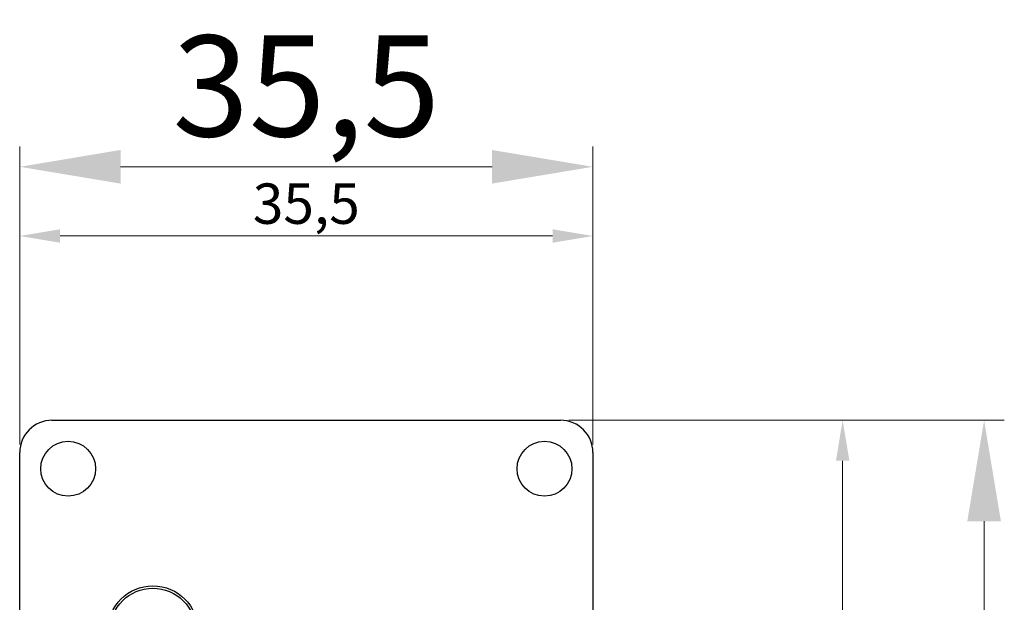
# Model space of a CAD drawing. Units: millimetres. Extents: x 483 to 544, y 160 to 267.
# Drawn here: x 483 to 544, y 231 to 267 of the extents above; entities that cross this region are included whole.
import ezdxf

# ---------------------------------------------------------------- set-up
doc = ezdxf.new("R2010")
doc.units = ezdxf.units.MM
doc.header["$LTSCALE"] = 4
for name, color, linetype, lineweight in [('Dimension', 7, 'Continuous', 15), ('Dimension @ 1', 7, 'Continuous', 15), ('Dimension @ 2.5', 7, 'Continuous', 15), ('Visible (ISO)', 7, 'Continuous', 25)]:
    doc.layers.add(name, color=color, linetype=linetype, lineweight=lineweight)
doc.styles.add('titelhoek', font='arial.ttf')
doc.dimstyles.get("Standard").update_dxf_attribs({"dimtxt": 2.5, "dimasz": 2.5, "dimexe": 0.5, "dimexo": 0.5, "dimgap": 0.5, "dimtad": 1, "dimtxsty": 'titelhoek', "dimcen": 0, "dimadec": 0, "dimazin": 2, "dimtfac": 1, "dimtofl": 0, "dimtmove": 0, "dimatfit": 3, "dimfxl": 0, "dimtolj": 1, "dimtzin": 0, "dimarcsym": 0})

# ---------------------------------------------------------------- blocks, each defined once
blk = doc.blocks.new('*D19')
at = {"layer": 'Defpoints', "color": 0, "transparency": 16777216}
for p in [(518.5, 257.794), (483, 240.1), (518.5, 240.1)]:
    blk.add_point(p, dxfattribs=at)
at = {"layer": 'Dimension', "color": 0, "linetype": 'ByBlock', "lineweight": -2, "transparency": 16777216}
for p, q in [((483, 241.35), (483, 259.044)), ((518.5, 241.35), (518.5, 259.044)), ((489.25, 257.794), (512.25, 257.794))]:
    blk.add_line(p, q, dxfattribs=at)
at = {"layer": 'Dimension', "color": 0, "transparency": 16777216}
for points in [[(489.25, 258.836), (489.25, 256.753), (483, 257.794)], [(512.25, 258.836), (512.25, 256.753), (518.5, 257.794)]]:
    blk.add_solid(points, dxfattribs=at)
at = {"layer": 'Dimension', "color": 0, "transparency": 16777216, "insert": (500.75, 262.8), "char_height": 6.25, "attachment_point": 5, "style": 'titelhoek'}
blk.add_mtext('\\A1;35,5', dxfattribs=at)
blk = doc.blocks.new('*D20')
at = {"layer": 'Defpoints', "color": 0, "transparency": 16777216}
for p in [(518.5, 253.511), (483, 240.1), (518.5, 240.1)]:
    blk.add_point(p, dxfattribs=at)
at = {"layer": 'Dimension', "color": 0, "linetype": 'ByBlock', "lineweight": -2, "transparency": 16777216}
for p, q in [((483, 240.6), (483, 254.011)), ((518.5, 240.6), (518.5, 254.011)), ((485.5, 253.511), (516, 253.511))]:
    blk.add_line(p, q, dxfattribs=at)
at = {"layer": 'Dimension', "color": 0, "transparency": 16777216}
for points in [[(485.5, 253.927), (485.5, 253.094), (483, 253.511)], [(516, 253.927), (516, 253.094), (518.5, 253.511)]]:
    blk.add_solid(points, dxfattribs=at)
at = {"layer": 'Dimension', "color": 0, "transparency": 16777216, "insert": (500.75, 255.513), "char_height": 2.5, "attachment_point": 5, "style": 'titelhoek'}
blk.add_mtext('\\A1;35,5', dxfattribs=at)
blk = doc.blocks.new('*D22')
at = {"layer": 'Defpoints', "color": 0, "transparency": 16777216}
for p in [(516.5, 242.1), (516.5, 160), (542.727, 160)]:
    blk.add_point(p, dxfattribs=at)
at = {"layer": 'Dimension', "color": 0, "linetype": 'ByBlock', "lineweight": -2, "transparency": 16777216}
for p, q in [((517.75, 242.1), (543.977, 242.1)), ((542.727, 235.85), (542.727, 166.25)), ((517.75, 160), (543.977, 160))]:
    blk.add_line(p, q, dxfattribs=at)
at = {"layer": 'Dimension', "color": 0, "transparency": 16777216}
for points in [[(541.686, 235.85), (543.769, 235.85), (542.727, 242.1)], [(541.686, 166.25), (543.769, 166.25), (542.727, 160)]]:
    blk.add_solid(points, dxfattribs=at)
at = {"layer": 'Dimension', "color": 0, "transparency": 16777216, "insert": (537.721, 201.05), "char_height": 6.25, "attachment_point": 5, "rotation": 90, "style": 'titelhoek'}
blk.add_mtext('\\A1;82,1', dxfattribs=at)
blk = doc.blocks.new('*D23')
at = {"layer": 'Defpoints', "color": 0, "transparency": 16777216}
for p in [(516.5, 242.1), (516.5, 160), (533.965, 160)]:
    blk.add_point(p, dxfattribs=at)
at = {"layer": 'Dimension', "color": 0, "linetype": 'ByBlock', "lineweight": -2, "transparency": 16777216}
for p, q in [((517, 242.1), (534.465, 242.1)), ((533.965, 239.6), (533.965, 162.5)), ((517, 160), (534.465, 160))]:
    blk.add_line(p, q, dxfattribs=at)
at = {"layer": 'Dimension', "color": 0, "transparency": 16777216}
for points in [[(533.549, 239.6), (534.382, 239.6), (533.965, 242.1)], [(533.549, 162.5), (534.382, 162.5), (533.965, 160)]]:
    blk.add_solid(points, dxfattribs=at)
at = {"layer": 'Dimension', "color": 0, "transparency": 16777216, "insert": (531.963, 201.05), "char_height": 2.5, "attachment_point": 5, "rotation": 90, "style": 'titelhoek'}
blk.add_mtext('\\A1;82,1', dxfattribs=at)
blk = doc.blocks.new('*U26')
at = {"layer": 'Dimension @ 1'}
dim = blk.add_linear_dim(base=(518.5, 253.511), p1=(483, 240.1), p2=(518.5, 240.1), dimstyle='Standard', override={"dimscale": 1, "dimtix": 0, "dimtofl": 0, "dimtmove": 0, "dimatfit": 3, "dimarcsym": 1}, dxfattribs=at)
dim.commit()
dim.dimension.update_dxf_attribs({"geometry": '*D20', "text_midpoint": (500.75, 253.511), "dimtype": 128})
at = {"layer": 'Dimension @ 2.5'}
dim = blk.add_linear_dim(base=(518.5, 257.794), p1=(483, 240.1), p2=(518.5, 240.1), dimstyle='Standard', override={"dimscale": 2.5, "dimtix": 0, "dimtofl": 0, "dimtmove": 0, "dimatfit": 3, "dimarcsym": 1}, dxfattribs=at)
dim.commit()
dim.dimension.update_dxf_attribs({"geometry": '*D19', "text_midpoint": (500.75, 262.8)})
blk = doc.blocks.new('*U27')
at = {"layer": 'Dimension @ 1'}
dim = blk.add_linear_dim(base=(533.965, 160), p1=(516.5, 242.1), p2=(516.5, 160), angle=90, dimstyle='Standard', override={"dimscale": 1, "dimtix": 0, "dimtofl": 0, "dimtmove": 0, "dimatfit": 3, "dimarcsym": 1}, dxfattribs=at)
dim.commit()
dim.dimension.update_dxf_attribs({"geometry": '*D23', "text_midpoint": (533.965, 201.05), "dimtype": 128})
at = {"layer": 'Dimension @ 2.5'}
dim = blk.add_linear_dim(base=(542.727, 160), p1=(516.5, 242.1), p2=(516.5, 160), angle=90, dimstyle='Standard', override={"dimscale": 2.5, "dimtix": 0, "dimtofl": 0, "dimtmove": 0, "dimatfit": 3, "dimarcsym": 1}, dxfattribs=at)
dim.commit()
dim.dimension.update_dxf_attribs({"geometry": '*D22', "text_midpoint": (537.721, 201.05)})

msp = doc.modelspace()

# ---------------------------------------------------------------- linework, layer by layer
at = {"layer": 'Visible (ISO)'}
for p, q in [((485, 242.1), (516.5, 242.1)), ((483, 162), (483, 240.1)), ((518.5, 240.1), (518.5, 162))]:
    msp.add_line(p, q, dxfattribs=at)
for centre, radius in [((486, 239.1), 1.7), ((515.5, 239.1), 1.7), ((491.25, 229.05), 2.8), ((491.25, 229.05), 2.657)]:
    msp.add_circle(centre, radius, dxfattribs=at)
for centre, start, end in [((485, 240.1), 90, 180), ((516.5, 240.1), 0, 90)]:
    msp.add_arc(centre, 2, start, end, dxfattribs=at)

# ---------------------------------------------------------------- block references
at = {"layer": 'Dimension'}
for name in ['*U26', '*U27']:
    msp.add_blockref(name, (0, 0), dxfattribs=at)

doc.saveas('drawing.dxf')
